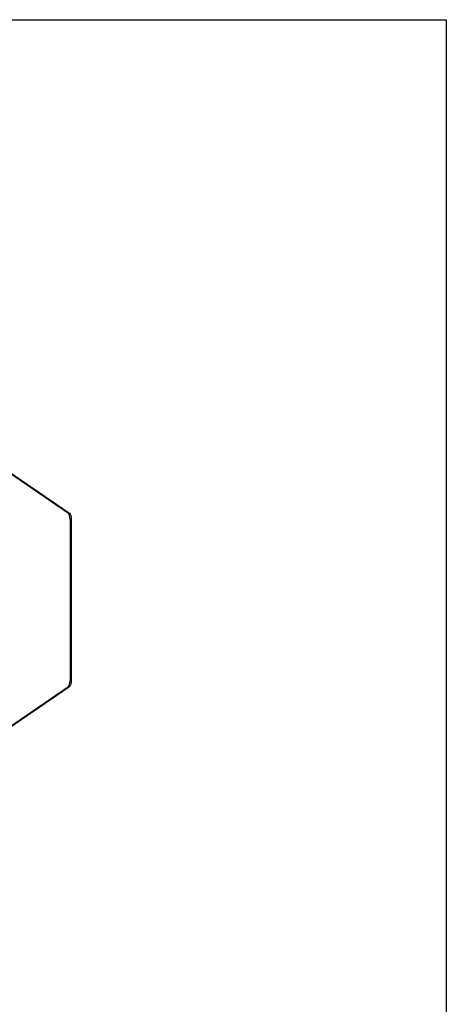
# Model space of a CAD drawing. Units: millimetres. Extents: x 24 to 1996, y 28 to 1404.
# Drawn here: x 1698 to 1996, y 716 to 1404 of the extents above; entities that cross this region are included whole.
import ezdxf

# ---------------------------------------------------------------- set-up
doc = ezdxf.new("R2010")
doc.units = ezdxf.units.MM
doc.layers.add('845-DGB-002SOLIDLINE', color=7, linetype='Continuous')
doc.layers.add('FORMAT', color=7, linetype='Continuous')

msp = doc.modelspace()

# ---------------------------------------------------------------- linework, layer by layer
at = {"layer": '845-DGB-002SOLIDLINE', "color": 7}
for p, q in [((1667.78, 1102.83), (1730.91, 1059.76)), ((1668.6, 1102.83), (1731.73, 1059.76)), ((1731.73, 1059.76), (1730.91, 1059.76)), ((1731.51, 1059.2), (1730.91, 1059.76)), ((1732.02, 1058.4), (1731.51, 1059.2)), ((1731.73, 1059.76), (1732.33, 1059.2)), ((1732.41, 1057.41), (1732.02, 1058.4)), ((1732.33, 1059.2), (1732.84, 1058.4)), ((1732.65, 1056.29), (1732.41, 1057.41)), ((1732.73, 1055.11), (1732.65, 1056.29)), ((1733.55, 1055.11), (1732.73, 1055.11)), ((1732.73, 1055.11), (1732.73, 941.93)), ((1732.84, 1058.4), (1733.23, 1057.41)), ((1733.23, 1057.41), (1733.47, 1056.29)), ((1733.47, 1056.29), (1733.55, 1055.11)), ((1733.55, 1055.11), (1733.55, 941.93)), ((1730.91, 937.28), (1667.78, 894.21)), ((1731.73, 937.28), (1668.6, 894.21)), ((1730.91, 937.28), (1731.51, 937.84)), ((1730.91, 937.28), (1731.73, 937.28)), ((1731.51, 937.84), (1732.02, 938.64)), ((1732.33, 937.84), (1731.73, 937.28)), ((1732.02, 938.64), (1732.41, 939.63)), ((1732.84, 938.64), (1732.33, 937.84)), ((1732.41, 939.63), (1732.65, 940.75)), ((1732.65, 940.75), (1732.73, 941.93)), ((1732.73, 941.93), (1733.55, 941.93)), ((1733.23, 939.63), (1732.84, 938.64)), ((1733.47, 940.75), (1733.23, 939.63)), ((1733.55, 941.93), (1733.47, 940.75))]:
    msp.add_line(p, q, dxfattribs=at)
at = {"layer": 'FORMAT'}
for p, q in [((24.3, 1404.14), (1995.87, 1404.14)), ((1995.87, 1404.14), (1995.87, 27.69))]:
    msp.add_line(p, q, dxfattribs=at)

doc.saveas('drawing.dxf')
